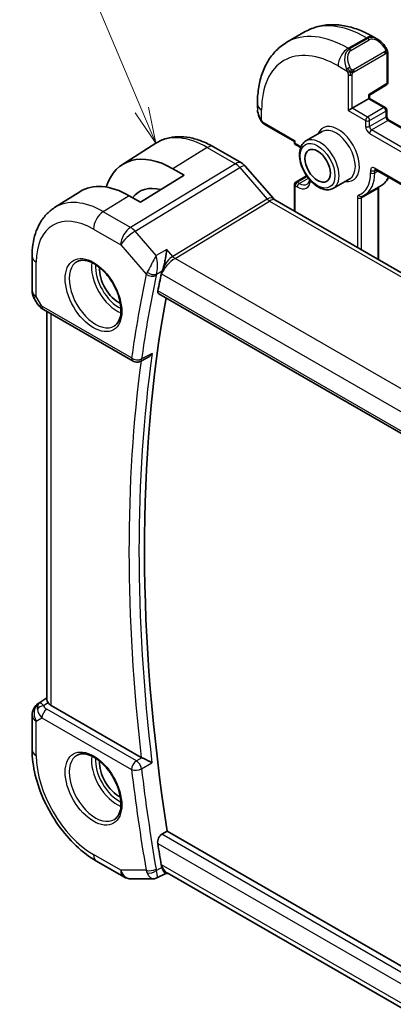
# Model space of a CAD drawing. Units: millimetres. Extents: x 14 to 2205, y 8 to 430.
# Drawn here: x 216 to 242, y 102 to 170 of the extents above; entities that cross this region are included whole.
import ezdxf

# ---------------------------------------------------------------- set-up
doc = ezdxf.new("R2010")
doc.units = ezdxf.units.MM
for name, color, linetype, lineweight in [('Symbol (TK)', 100, 'Continuous', 18), ('Visible (ISO)', 7, 'Continuous', 35), ('Visible Narrow (ISO)', 7, 'Continuous', 25)]:
    doc.layers.add(name, color=color, linetype=linetype, lineweight=lineweight)
doc.styles.add('Note Text (TK2)', font='MS PGothic.ttf')

# ---------------------------------------------------------------- blocks, each defined once
blk = doc.blocks.new('バルーン1')
at = {"layer": 'Symbol (TK)', "color": 100}
for p, q in [((224.745, 164.124), (217.256, 181.895)), ((225.715, 161.82), (225.205, 164.318)), ((224.284, 163.93), (225.715, 161.82)), ((224.745, 164.124), (225.715, 161.82))]:
    blk.add_line(p, q, dxfattribs=at)
at = {"layer": 'Symbol (TK)'}
blk.add_circle((216.095, 184.651), 3, dxfattribs=at)
at = {"layer": 'Symbol (TK)', "color": 7, "insert": (216.095, 184.628), "char_height": 2, "attachment_point": 5, "style": 'Note Text (TK2)'}
blk.add_mtext('1', dxfattribs=at)

msp = doc.modelspace()

# ---------------------------------------------------------------- linework, layer by layer
at = {"layer": 'Visible (ISO)'}
for p, q in [((234.8136, 168.8408), (236.0864, 169.5756)), ((240.8364, 169.2042), (241.085, 169.0607)), ((241.8092, 168.0488), (241.8092, 166.0568)), ((240.5364, 165.1591), (241.7143, 165.8867)), ((239.3465, 164.2557), (240.4779, 164.9089)), ((240.4779, 164.9089), (240.5364, 164.9427)), ((240.5364, 164.9427), (240.5364, 165.1591)), ((240.5364, 164.9427), (241.6385, 164.3064)), ((232.7603, 164.2545), (232.7603, 164.5414)), ((239.3465, 164.2557), (239.0636, 164.0924)), ((241.7385, 164.1332), (241.7385, 163.7249)), ((233.2745, 163.1213), (235.3281, 161.9356)), ((241.9214, 163.4082), (273.8533, 144.9723)), ((237.2651, 162.6351), (236.1337, 161.9819)), ((223.3912, 160.3422), (225.7153, 161.82)), ((231.6552, 160.452), (229.7056, 161.5776)), ((235.3281, 161.9356), (235.3867, 161.9695)), ((235.3281, 161.8878), (235.3281, 161.9356)), ((235.5695, 161.633), (235.4281, 161.7146)), ((231.9232, 160.2292), (233.8923, 157.9555)), ((227.6792, 159.6044), (224.6387, 157.7263)), ((226.9014, 160.0534), (227.6792, 159.6044)), ((235.4281, 159.1216), (236.1796, 159.5555)), ((240.9435, 160), (272.6219, 141.7104)), ((235.3281, 157.1067), (235.3281, 158.9484)), ((239.1651, 159.3442), (238.0337, 158.691)), ((240.198, 158.2085), (241.3293, 158.8617)), ((241.1728, 158.7692), (241.1728, 153.7323)), ((218.6804, 157.3469), (220.4275, 158.4578)), ((224.6387, 157.7263), (223.8609, 158.1754)), ((233.9634, 157.8947), (262.1851, 141.6008)), ((217.1225, 153.974), (217.1225, 151.5846)), ((226.4137, 153.4863), (226.4137, 153.4859)), ((226.4137, 153.2503), (226.4137, 153.2502)), ((225.9131, 151.3628), (254.5196, 134.8468)), ((217.2565, 151.0846), (217.5074, 150.65)), ((217.912, 150.2668), (224.1374, 146.6725)), ((218.1585, 150.1244), (218.1585, 123.1336)), ((225.1205, 146.9154), (224.6163, 146.6611)), ((217.5856, 122.9142), (218.1585, 123.2788)), ((224.7048, 119.1469), (218.4514, 122.7573)), ((217.1225, 122.0706), (217.1225, 119.6812)), ((226.1284, 113.8052), (226.5048, 114.0251)), ((254.9337, 97.6117), (226.5048, 114.0251)), ((221.5931, 111.9379), (223.4833, 110.8466)), ((226.4054, 111.089), (225.7898, 110.7739)), ((226.3962, 111.089), (226.5496, 111.089)), ((254.4365, 94.9885), (226.4946, 111.1207)), ((223.9833, 110.7126), (225.5309, 110.7126))]:
    msp.add_line(p, q, dxfattribs=at)
for centre, radius, start, end in [((241.6092, 166.0568), 0.2, 301.702518, 0), ((241.5385, 164.1332), 0.2, 0, 60), ((235.5281, 161.8878), 0.2, 180, 240), ((235.5281, 158.9484), 0.2, 120, 180), ((218.1225, 151.5846), 1, 180, 210), ((224.3874, 147.1055), 0.5, 240, 296.770291), ((218.1225, 122.0706), 1, 122.474269, 180), ((223.9833, 111.7126), 1, 240, 270)]:
    msp.add_arc(centre, radius, start, end, dxfattribs=at)
for centre, major_axis, ratio, start_param, end_param in [((240.985, 167.9637), (-0.5156, 1.1685), 0.6370667, 5.570715, 5.5707984), ((240.3364, 165.2707), (0.2, -0.1115), 0.0151109, 5.5062144, 6.274758), ((226.9014, 154.4577), (-3.4267, 5.9352), 0.5773503, 5.4977871, 6.7703062), ((231.3185, 159.7055), (0.6047, 0.5237), 0.2581989, 0, 0.0060886), ((223.8609, 152.7022), (-3.3516, 5.8051), 0.5773503, 5.4977871, 6.3078805), ((226.9014, 154.4577), (-2.3163, 4.012), 0.5773503, 5.7593461, 6.5232052), ((233.4099, 157.2904), (-0.436, -0.7028), 0.5195245, 2.9775436, 2.9812587), ((223.1537, 152.294), (-0.9512, 1.6475), 0.5773503, 0.7118773, 2.4297153), ((308.2663, 84.7529), (-59.4511, 102.9724), 0.5773503, 0.5718814, 0.5859782), ((226.8801, 153.1701), (-0.7065, -0.7907), 0.4667134, 5.4286618, 5.6013), ((226.8286, 153.1868), (0.6626, 0.7845), 0.4374701, 2.2381396, 2.2748832), ((308.9734, 85.1612), (-59.4337, 102.9421), 0.5773503, 0.5962687, 0.9798032), ((218.162, 150.6998), (-0.25, -0.433), 0.5773503, 6.2823927, 6.2831853), ((218.1741, 122.1004), (0.512, -0.8591), 0.5320645, 3.1691292, 3.9540228), ((218.1741, 122.1004), (-0.5276, 0.8496), 0.1586628, 5.4754822, 6.2603757), ((219.1585, 123.1941), (-0.9998, -0.0313), 0.5971344, 0.3619372, 0.7666829), ((225.0555, 119.3655), (0.5001, 0.0102), 0.6000754, 3.923043, 4.034077), ((223.1537, 118.0011), (-0.9512, 1.6475), 0.5773503, 0.7118773, 2.4297153), ((308.2663, 84.7529), (-59.4511, 102.9724), 0.5773503, 0.9841854, 0.9983423), ((226.8175, 112.089), (-0.0941, -1.042), 0.714201, 5.9605095, 5.9638865)]:
    msp.add_ellipse(centre, major_axis=major_axis, ratio=ratio, start_param=start_param, end_param=end_param, dxfattribs=at)
msp.add_ellipse((236.9423, 160.2548), major_axis=(-0.625, 1.0825), ratio=0.5773503, dxfattribs=at)
for points, knots in [([(236.0864, 169.5756), (236.3613, 169.7343), (236.6579, 169.8551), (237.2745, 170.0164), (237.5942, 170.0571), (238.2414, 170.0643), (238.5688, 170.0309), (239.2228, 169.8987), (239.5496, 169.7998), (240.1979, 169.5441), (240.5195, 169.3872), (240.8364, 169.2042)], [3.92699082, 3.92699082, 3.92699082, 3.92699082, 4.08407045, 4.08407045, 4.24115008, 4.24115008, 4.39822972, 4.39822972, 4.55530935, 4.55530935, 4.71238898, 4.71238898, 4.71238898, 4.71238898]), ([(241.0811, 169.0622), (241.1965, 168.9954), (241.3045, 168.9091), (241.4874, 168.7269), (241.5661, 168.6318), (241.6355, 168.5307)], [0, 0, 0, 0, 0.041703476, 0.041703476, 0.078523401, 0.078523401, 0.078523401, 0.078523401]), ([(232.7603, 164.5414), (232.7603, 164.9074), (232.7852, 165.2644), (232.8879, 165.9537), (232.9657, 166.2861), (233.1782, 166.9187), (233.313, 167.2189), (233.6428, 167.7757), (233.8379, 168.0323), (234.2859, 168.4857), (234.5388, 168.6821), (234.8136, 168.8408)], [3.14159265, 3.14159265, 3.14159265, 3.14159265, 3.29867229, 3.29867229, 3.45575192, 3.45575192, 3.61283155, 3.61283155, 3.76991118, 3.76991118, 3.92699082, 3.92699082, 3.92699082, 3.92699082]), ([(241.6354, 168.5307), (241.6621, 168.4918), (241.6875, 168.4519), (241.7219, 168.3896), (241.7331, 168.3684), (241.7538, 168.3253), (241.7627, 168.3026), (241.7706, 168.2801)], [0, 0, 0, 0, 0.014157522, 0.014157522, 0.021326162, 0.021326162, 0.028542779, 0.028542779, 0.028542779, 0.028542779]), ([(241.7706, 168.2801), (241.7793, 168.2557), (241.7866, 168.2313), (241.7983, 168.179), (241.8022, 168.1511), (241.8074, 168.0993), (241.8092, 168.075), (241.8092, 168.0488)], [0.00002319, 0.00002319, 0.00002319, 0.00002319, 0.007881119, 0.007881119, 0.017233973, 0.017233973, 0.025863548, 0.025863548, 0.025863548, 0.025863548]), ([(232.9441, 163.5127), (232.8644, 163.6794), (232.8066, 163.8587), (232.7743, 164.0667), (232.7705, 164.0965), (232.7676, 164.1262)], [0, 0, 0, 0, 0.055493254, 0.055493254, 0.064716718, 0.064716718, 0.064716718, 0.064716718]), ([(233.0934, 163.2706), (233.0832, 163.2824), (233.0732, 163.2947), (233.0522, 163.3224), (233.0416, 163.3386), (233.0061, 163.3939), (232.9832, 163.4343), (232.9561, 163.488), (232.95, 163.5003), (232.9441, 163.5127)], [0.000023144, 0.000023144, 0.000023144, 0.000023144, 0.004724132, 0.004724132, 0.010529296, 0.010529296, 0.024434228, 0.024434228, 0.02856097, 0.02856097, 0.02856097, 0.02856097]), ([(241.7385, 163.7249), (241.7385, 163.7144), (241.7395, 163.7014), (241.7445, 163.6712), (241.7487, 163.6536), (241.7609, 163.6158), (241.7692, 163.5954), (241.7893, 163.5543), (241.8013, 163.5337), (241.8275, 163.4954), (241.8417, 163.4777), (241.8698, 163.4476), (241.8836, 163.4351), (241.9054, 163.4182), (241.9139, 163.4125), (241.9214, 163.4082)], [3.1415927, 3.1415927, 3.1415927, 3.1415927, 3.3483163, 3.3483163, 3.5717778, 3.5717778, 3.8108324, 3.8108324, 4.0588067, 4.0588067, 4.3064712, 4.3064712, 4.5441351, 4.5441351, 4.712389, 4.712389, 4.712389, 4.712389]), ([(233.2745, 163.1213), (233.2388, 163.1419), (233.2082, 163.1637), (233.1478, 163.2123), (233.1195, 163.2397), (233.0934, 163.2706)], [0, 0, 0, 0, 0.013583743, 0.013583743, 0.025826831, 0.025826831, 0.025826831, 0.025826831]), ([(229.7056, 161.5776), (229.4375, 161.7324), (229.1655, 161.8644), (228.6173, 162.0774), (228.3411, 162.1585), (227.789, 162.2631), (227.5129, 162.2867), (226.9687, 162.2689), (226.7006, 162.2273), (226.1865, 162.0746), (225.9408, 161.9634), (225.7153, 161.82)], [1.57079633, 1.57079633, 1.57079633, 1.57079633, 1.732815, 1.732815, 1.89483368, 1.89483368, 2.05685236, 2.05685236, 2.21887104, 2.21887104, 2.38088971, 2.38088971, 2.38088971, 2.38088971]), ([(235.7548, 161.5004), (235.7163, 161.5333), (235.6775, 161.563), (235.6157, 161.6051), (235.5925, 161.6197), (235.5695, 161.633)], [1.33445327, 1.33445327, 1.33445327, 1.33445327, 1.48130055, 1.48130055, 1.57079633, 1.57079633, 1.57079633, 1.57079633]), ([(236.1337, 161.9819), (236.0313, 161.9228), (235.9433, 161.8396), (235.8004, 161.6327), (235.7485, 161.5065), (235.6825, 161.2151), (235.6738, 161.0464), (235.7036, 160.6894), (235.7437, 160.5005), (235.8672, 160.1255), (235.9503, 159.9394), (236.1506, 159.5873), (236.2677, 159.4212), (236.5258, 159.1236), (236.6669, 158.9923), (236.9625, 158.778), (237.1171, 158.6953), (237.4246, 158.5939), (237.5781, 158.5735), (237.8344, 158.6031), (237.9398, 158.6368), (238.0337, 158.691)], [2.3561945, 2.3561945, 2.3561945, 2.3561945, 2.6234553, 2.6234553, 2.9143283, 2.9143283, 3.2424937, 3.2424937, 3.5805363, 3.5805363, 3.9160468, 3.9160468, 4.2500542, 4.2500542, 4.5853787, 4.5853787, 4.9233627, 4.9233627, 5.2527758, 5.2527758, 5.4977871, 5.4977871, 5.4977871, 5.4977871]), ([(231.6522, 160.4532), (231.7446, 160.3998), (231.8292, 160.3307), (231.9059, 160.2468), (231.9101, 160.2421), (231.9143, 160.2374)], [0, 0, 0, 0, 0.032292302, 0.032292302, 0.03419429, 0.03419429, 0.03419429, 0.03419429]), ([(240.9156, 160.0118), (240.9157, 160.0118), (240.9159, 160.0117), (240.918, 160.0113), (240.9213, 160.0105), (240.9306, 160.0068), (240.9366, 160.004), (240.9435, 160)], [4.33190047, 4.33190047, 4.33190047, 4.33190047, 4.39822972, 4.39822972, 4.55530935, 4.55530935, 4.71238898, 4.71238898, 4.71238898, 4.71238898]), ([(241.8759, 159.4617), (241.8576, 159.4248), (241.8382, 159.3889), (241.756, 159.2501), (241.684, 159.1557), (241.5204, 158.9902), (241.4288, 158.9191), (241.3293, 158.8617)], [0.4186188, 0.4186188, 0.4186188, 0.4186188, 0.4712389, 0.4712389, 0.62831853, 0.62831853, 0.78539816, 0.78539816, 0.78539816, 0.78539816]), ([(236.2195, 158.9756), (236.2379, 158.9862), (236.2548, 158.9992), (236.2871, 159.0319), (236.3024, 159.0516), (236.3306, 159.0992), (236.3434, 159.1271), (236.365, 159.1913), (236.3737, 159.2275), (236.3807, 159.2745), (236.3816, 159.2816), (236.3825, 159.2889)], [5.49778714, 5.49778714, 5.49778714, 5.49778714, 5.65486678, 5.65486678, 5.81194641, 5.81194641, 5.96902604, 5.96902604, 6.12610567, 6.12610567, 6.15376537, 6.15376537, 6.15376537, 6.15376537]), ([(240.0149, 158.1215), (240.0276, 158.1263), (240.0402, 158.1313), (240.0652, 158.1418), (240.0776, 158.1472), (240.1022, 158.1584), (240.1144, 158.1642), (240.1386, 158.1762), (240.1506, 158.1824), (240.1745, 158.1952), (240.1863, 158.2017), (240.198, 158.2085)], [5.405442062, 5.405442062, 5.405442062, 5.405442062, 5.423911078, 5.423911078, 5.442380095, 5.442380095, 5.460849111, 5.460849111, 5.479318127, 5.479318127, 5.497787144, 5.497787144, 5.497787144, 5.497787144]), ([(218.6804, 157.3469), (218.4676, 157.2116), (218.2729, 157.048), (217.9303, 156.678), (217.7822, 156.4718), (217.5333, 156.0303), (217.4324, 155.7949), (217.274, 155.3039), (217.2164, 155.0481), (217.1407, 154.5214), (217.1225, 154.2505), (217.1225, 153.974)], [2.38088971, 2.38088971, 2.38088971, 2.38088971, 2.5330303, 2.5330303, 2.68517089, 2.68517089, 2.83731148, 2.83731148, 2.98945207, 2.98945207, 3.14159265, 3.14159265, 3.14159265, 3.14159265]), ([(226.4672, 154.4332), (226.4671, 154.4319), (226.4669, 154.4306), (226.4472, 154.2367), (226.4182, 154.0225), (226.3599, 153.7002), (226.3365, 153.587), (226.2831, 153.3622), (226.2535, 153.2503), (226.2218, 153.1453)], [-0.13585783, -0.13585783, -0.13585783, -0.13585783, -0.13542654, -0.13542654, -0.06914511, -0.06914511, -0.03446614, -0.03446614, -0.0000147, -0.0000147, -0.0000147, -0.0000147]), ([(220.2644, 153.6047), (220.4061, 153.6786), (220.5764, 153.7087), (220.9413, 153.6664), (221.1265, 153.6086), (221.5023, 153.4178), (221.692, 153.2883), (222.0614, 152.9677), (222.241, 152.7763), (222.5706, 152.35), (222.7204, 152.1148), (222.9734, 151.6257), (223.0764, 151.3718), (223.2251, 150.8735), (223.2709, 150.6291), (223.3028, 150.177), (223.2893, 149.9692), (223.2099, 149.6097), (223.1439, 149.4589), (222.9972, 149.256), (222.9252, 149.1879), (222.8442, 149.1364)], [3.951686, 3.951686, 3.951686, 3.951686, 4.3320719, 4.3320719, 4.6520599, 4.6520599, 4.9590237, 4.9590237, 5.2674622, 5.2674622, 5.5779245, 5.5779245, 5.8888193, 5.8888193, 6.1983829, 6.1983829, 6.5056111, 6.5056111, 6.8153699, 6.8153699, 7.0438882, 7.0438882, 7.0438882, 7.0438882]), ([(226.149, 152.9291), (226.153, 152.9394), (226.157, 152.9499), (226.1609, 152.9607), (226.1628, 152.9658), (226.1647, 152.971), (226.1666, 152.9763), (226.168, 152.9802), (226.1694, 152.9842), (226.1709, 152.9882), (226.1724, 152.9925), (226.1739, 152.9968), (226.1754, 153.0011), (226.1778, 153.008), (226.1802, 153.0149), (226.1826, 153.0219), (226.188, 153.0376), (226.1933, 153.0536), (226.1985, 153.0699), (226.2065, 153.0945), (226.2143, 153.1197), (226.222, 153.1453)], [0, 0, 0, 0, 0.003997145, 0.003997145, 0.003997145, 0.005915586, 0.005915586, 0.005915586, 0.007360394, 0.007360394, 0.007360394, 0.00891322, 0.00891322, 0.00891322, 0.011374113, 0.011374113, 0.011374113, 0.016902763, 0.016902763, 0.016902763, 0.025299587, 0.025299587, 0.025299587, 0.025299587]), ([(225.9131, 151.3628), (225.9126, 151.3631), (225.9121, 151.3633), (225.8855, 151.3792), (225.8656, 151.4059), (225.8466, 151.4764), (225.8472, 151.5198), (225.856, 151.5649)], [0.037426673, 0.037426673, 0.037426673, 0.037426673, 0.037770823, 0.037770823, 0.056870562, 0.056870562, 0.075617804, 0.075617804, 0.075617804, 0.075617804]), ([(217.9118, 150.2669), (217.7886, 150.338), (217.6773, 150.4264), (217.561, 150.5677), (217.5357, 150.6032), (217.5132, 150.6407)], [0, 0, 0, 0, 0.047313765, 0.047313765, 0.061975241, 0.061975241, 0.061975241, 0.061975241]), ([(225.1205, 146.9154), (225.1244, 146.9174), (225.1283, 146.9194), (225.1926, 146.9533), (225.2502, 146.9947), (225.3568, 147.0891), (225.4067, 147.1433), (225.4515, 147.2023), (225.4522, 147.2032), (225.453, 147.2042)], [0.037762664, 0.037762664, 0.037762664, 0.037762664, 0.038659098, 0.038659098, 0.05241365, 0.05241365, 0.066433923, 0.066433923, 0.066661564, 0.066661564, 0.066661564, 0.066661564]), ([(218.23, 122.9533), (218.224, 122.9623), (218.2183, 122.971), (218.184, 123.0264), (218.1648, 123.0713), (218.1589, 123.119), (218.1585, 123.1264), (218.1585, 123.1336)], [0.152481687, 0.152481687, 0.152481687, 0.152481687, 0.157273225, 0.157273225, 0.184075878, 0.184075878, 0.189049753, 0.189049753, 0.189049753, 0.189049753]), ([(217.1225, 119.6812), (217.1225, 119.1104), (217.1999, 118.5158), (217.4899, 117.318), (217.7027, 116.7147), (218.243, 115.5441), (218.5705, 114.9768), (219.3142, 113.9236), (219.7302, 113.4376), (220.6226, 112.5876), (221.0987, 112.2233), (221.5931, 111.9379)], [3.1415927, 3.1415927, 3.1415927, 3.1415927, 3.4557519, 3.4557519, 3.7699112, 3.7699112, 4.0840704, 4.0840704, 4.3982297, 4.3982297, 4.712389, 4.712389, 4.712389, 4.712389]), ([(220.2644, 119.3119), (220.4061, 119.3858), (220.5764, 119.4158), (220.9413, 119.3736), (221.1265, 119.3157), (221.5023, 119.125), (221.692, 118.9955), (222.0614, 118.6748), (222.241, 118.4834), (222.5706, 118.0571), (222.7204, 117.822), (222.9734, 117.3329), (223.0764, 117.079), (223.2251, 116.5806), (223.2709, 116.3362), (223.3028, 115.8841), (223.2893, 115.6764), (223.2099, 115.3168), (223.1439, 115.166), (222.9972, 114.9631), (222.9252, 114.8951), (222.8442, 114.8436)], [3.951686, 3.951686, 3.951686, 3.951686, 4.3320719, 4.3320719, 4.6520599, 4.6520599, 4.9590237, 4.9590237, 5.2674622, 5.2674622, 5.5779245, 5.5779245, 5.8888193, 5.8888193, 6.1983829, 6.1983829, 6.5056111, 6.5056111, 6.8153699, 6.8153699, 7.0438882, 7.0438882, 7.0438882, 7.0438882]), ([(225.4453, 118.7787), (225.4446, 118.7791), (225.4438, 118.7795), (225.399, 118.8024), (225.3491, 118.8282), (225.2425, 118.8832), (225.1849, 118.9129), (225.0455, 118.9828), (224.9756, 119.0164), (224.8887, 119.0583), (224.8584, 119.0728), (224.8001, 119.1005), (224.7724, 119.1135), (224.7465, 119.1254)], [-0.00035567, -0.00035567, -0.00035567, -0.00035567, 0, 0, 0.0219168, 0.0219168, 0.04341839, 0.04341839, 0.071533, 0.071533, 0.08668149, 0.08668149, 0.10156695, 0.10156695, 0.10156695, 0.10156695]), ([(225.8454, 113.1666), (225.8367, 113.2218), (225.8362, 113.2854), (225.8552, 113.4148), (225.8751, 113.4808), (225.9272, 113.5959), (225.9627, 113.6528), (226.0423, 113.7442), (226.0857, 113.7802), (226.1284, 113.8052)], [0.228865625, 0.228865625, 0.228865625, 0.228865625, 0.247612191, 0.247612191, 0.266710109, 0.266710109, 0.285595128, 0.285595128, 0.303078237, 0.303078237, 0.303078237, 0.303078237]), ([(226.1386, 111.4955), (226.1712, 111.4102), (226.2024, 111.3389), (226.2688, 111.2085), (226.3093, 111.1464), (226.3651, 111.0969), (226.3816, 111.089), (226.3962, 111.089)], [-0.18401929, -0.18401929, -0.18401929, -0.18401929, -0.13906546, -0.13906546, -0.08181339, -0.08181339, -0.05251358, -0.05251358, -0.05251358, -0.05251358]), ([(225.7833, 110.7695), (225.7497, 110.7522), (225.7126, 110.738), (225.6323, 110.7174), (225.588, 110.7119), (225.5446, 110.7121)], [0, 0, 0, 0, 0.012012186, 0.012012186, 0.025518208, 0.025518208, 0.025518208, 0.025518208])]:
    msp.add_open_spline(points, degree=3, knots=knots, dxfattribs=at)
for points in [[(241.1728, 158.7713), (241.1728, 158.7706), (241.1728, 158.7699), (241.1728, 158.7692)], [(233.8999, 157.947), (233.9145, 157.9299), (233.9392, 157.9085), (233.965, 157.8935)], [(226.0888, 111.6807), (226.0995, 111.6173), (226.116, 111.5544), (226.1386, 111.4955)]]:
    msp.add_open_spline(points, degree=3, dxfattribs=at)
at = {"layer": 'Visible Narrow (ISO)'}
for p, q in [((239.0636, 168.4198), (240.3364, 169.1546)), ((240.4193, 169.1068), (239.1465, 168.372)), ((239.2465, 168.2664), (240.5193, 169.0012)), ((240.3364, 169.1546), (240.4193, 169.1068)), ((239.1465, 168.372), (239.0636, 168.4198)), ((241.586, 168.1755), (239.4283, 166.9297)), ((239.4697, 166.7903), (241.6275, 168.0361)), ((241.7507, 167.9671), (241.7507, 165.9752)), ((238.3565, 167.195), (238.9971, 166.8252)), ((239.0636, 166.5791), (239.0636, 164.0924)), ((239.3465, 164.2557), (239.3465, 166.5791)), ((241.7507, 165.9752), (240.4779, 165.189)), ((240.4779, 165.189), (240.4779, 164.9089)), ((240.4779, 164.9089), (241.5385, 164.2965)), ((240.4072, 163.6433), (239.3465, 164.2557)), ((241.5385, 164.2965), (240.4072, 163.6433)), ((233.0532, 163.3935), (233.0532, 164.1332)), ((239.0636, 164.0924), (240.2657, 163.3983)), ((240.5486, 163.3983), (241.6799, 164.0515)), ((241.6799, 163.6433), (240.5486, 162.9901)), ((241.6799, 164.0515), (241.6799, 163.6433)), ((235.3867, 161.9695), (233.2331, 163.2128)), ((240.2657, 163.3983), (240.2657, 162.9901)), ((240.5486, 162.9901), (240.5486, 163.3983)), ((240.69, 162.7451), (241.8214, 163.3983)), ((241.8214, 163.3983), (273.7947, 144.9385)), ((240.5486, 162.5002), (272.9341, 143.8024)), ((273.0755, 144.0474), (240.69, 162.7451)), ((229.2858, 161.5262), (226.9014, 160.0534)), ((229.2858, 161.5262), (231.2355, 160.4006)), ((235.3867, 161.8062), (235.3867, 161.9695)), ((235.5281, 161.7245), (235.3867, 161.8062)), ((231.2355, 160.4006), (223.9586, 155.9769)), ((224.2746, 155.7083), (231.5515, 160.132)), ((231.5515, 160.132), (233.449, 157.9409)), ((272.5805, 141.802), (240.9021, 160.0915)), ((235.5281, 159.1117), (236.213, 159.5072)), ((240.6193, 159.9282), (240.6193, 159.7649)), ((240.9021, 159.9282), (240.985, 159.9761)), ((240.9021, 159.7649), (240.9021, 159.9282)), ((240.9021, 159.7649), (241.1264, 159.8944)), ((235.3867, 158.8668), (235.5281, 158.7851)), ((235.3867, 157.0729), (235.3867, 158.8668)), ((235.6695, 159.0301), (235.5281, 159.1117)), ((235.6695, 159.0301), (236.2978, 159.3928)), ((223.8609, 158.1754), (222.0684, 157.0682)), ((239.9829, 158.0344), (241.1143, 158.6876)), ((241.1143, 158.6876), (241.1143, 153.7661)), ((233.449, 157.9409), (226.8851, 153.9507)), ((227.0431, 153.8163), (233.6071, 157.8066)), ((233.6071, 157.8066), (261.7342, 141.5674)), ((239.7, 158.0344), (239.7, 154.5826)), ((239.9829, 154.4193), (239.9829, 158.0344)), ((223.9586, 155.9769), (222.0684, 157.0682)), ((221.386, 155.8582), (223.2762, 154.7669)), ((225.7319, 154.0256), (224.2746, 155.7083)), ((223.2762, 154.7669), (225.0485, 152.7204)), ((226.4672, 154.4332), (225.7319, 154.0256)), ((226.8851, 153.9507), (226.4672, 154.4332)), ((217.4154, 151.1764), (217.4154, 153.5658)), ((226.36, 153.4052), (226.36, 153.4051)), ((255.2775, 137.5152), (227.0431, 153.8163)), ((226.1489, 152.929), (225.7598, 152.7134)), ((226.0989, 152.7641), (226.1104, 152.7508)), ((226.1104, 152.7508), (254.4248, 136.4035)), ((226.36, 153.1817), (226.36, 153.1815)), ((254.489, 135.0336), (225.856, 151.5649)), ((217.4154, 151.1764), (217.2565, 151.0846)), ((217.8084, 150.4956), (217.4154, 151.1764)), ((224.0338, 146.9014), (217.8084, 150.4956)), ((218.4514, 122.7573), (218.4514, 149.9553)), ((225.453, 147.2042), (224.7245, 146.8366)), ((217.5981, 122.9218), (218.1585, 123.2785)), ((218.1585, 123.2748), (217.6497, 122.9516)), ((217.6497, 122.9516), (217.5981, 122.9218)), ((217.9069, 122.7481), (218.23, 122.9533)), ((224.3673, 118.9045), (218.1496, 122.4943)), ((217.4154, 121.6623), (217.8084, 121.8893)), ((217.8084, 121.8893), (224.0261, 118.2995)), ((217.4154, 119.2729), (217.4154, 121.6623)), ((224.7465, 119.1254), (224.3673, 118.9045)), ((224.7168, 118.3544), (225.4453, 118.7787)), ((254.8641, 97.2146), (226.1284, 113.8052)), ((225.8454, 113.1666), (254.7318, 96.489)), ((223.2762, 111.3044), (221.386, 112.3957)), ((226.1104, 111.6807), (226.0888, 111.6807)), ((254.4984, 95.2909), (226.1104, 111.6807)), ((225.0383, 111.3044), (223.2762, 111.3044)), ((226.1386, 111.4955), (225.7496, 111.2963))]:
    msp.add_line(p, q, dxfattribs=at)
for centre, major_axis, ratio, start_param, end_param in [((240.3364, 162.2144), (-4.25, 7.3612), 0.5773503, 5.4977871, 6.2831853), ((239.0636, 161.4796), (-4.25, 7.3612), 0.5773503, 5.4977871, 6.2831853), ((240.3364, 168.3381), (0.5, 0.866), 0.5773503, 0, 0.7853982), ((240.985, 167.9637), (-0.5156, 1.1685), 0.6370667, 5.5707984, 6.3521883), ((240.4193, 168.9435), (-0.1, 0.1732), 0.5773503, 4.712389, 5.4977871), ((241.085, 168.0215), (-0.5657, 0.9798), 0.5773503, 4.8456515, 6.2831853), ((239.0636, 167.6033), (0.5, 0.866), 0.5773503, 0.7853982, 2.3561945), ((239.7122, 167.2289), (-0.5156, 1.1685), 0.6370667, 0.069003, 1.5065368), ((239.1465, 168.2087), (-0.1, 0.1732), 0.5773503, 4.712389, 5.4977871), ((241.4705, 168.4176), (0.165, 0.1131), 0.0544843, 5.3257618, 6.0641145), ((241.4705, 168.4176), (0.165, 0.1131), 0.0544843, 6.0641145, 6.281538), ((238.3565, 161.0713), (-3.75, 6.4952), 0.5773503, 5.4977871, 7.0685835), ((239.8122, 167.2866), (-0.5657, 0.9798), 0.5773503, 0, 1.4375338), ((241.486, 168.1177), (-0.1, 0.1732), 0.5773503, 4.3196899, 4.712389), ((241.486, 168.1177), (-0.1, 0.1732), 0.5773503, 3.9269908, 4.3196899), ((241.6092, 168.0488), (0.2, 0), 0.5773503, 5.4977871, 6.2831853), ((239.0763, 167.0353), (0.1804, 0.0863), 0.0544843, 1.6957762, 2.4341289), ((239.0763, 167.0353), (0.1804, 0.0863), 0.0544843, 0.9574235, 1.6957762), ((239.2051, 166.6607), (-0.2, 0), 0.5773503, 0.7853982, 1.5707963), ((239.2051, 166.6607), (-0.2, 0), 0.5773503, 1.5707963, 2.3561945), ((239.3283, 166.8719), (0.1, -0.1732), 0.5773503, 1.1780972, 1.5707963), ((239.3283, 166.8719), (0.1, -0.1732), 0.5773503, 0.7853982, 1.1780972), ((241.6092, 166.0568), (0.1051, -0.1702), 0.5568493, 0, 0.7685436), ((241.6092, 166.0568), (0.2, 0), 0.5773503, 5.4977871, 6.2831853), ((233.7603, 164.5414), (-1, 0), 0.5773503, 0, 0.7853982), ((233.7603, 163.7926), (-0.7542, 1.0308), 0.6370667, 0.7163979, 1.3685308), ((241.5385, 164.1332), (0.1, 0.1732), 0.5773503, 0, 0.7853982), ((241.5385, 164.1332), (0.1, -0.1732), 0.5773503, 0.7853982, 2.3561945), ((233.1245, 163.5991), (-0.1804, -0.0863), 0.0544843, 5.7639035, 6.2830918), ((240.4072, 163.48), (-0.1, -0.1732), 0.5773503, 3.9269908, 5.4977871), ((240.4072, 163.48), (-0.1, 0.1732), 0.5773503, 3.9269908, 5.4977871), ((241.5385, 164.1332), (0.2, 0), 0.5773503, 5.4977871, 6.2831853), ((241.5385, 163.7249), (0.2, 0), 0.5773503, 5.4977871, 6.2831853), ((241.8214, 163.5616), (0.1, -0.1732), 0.5773503, 3.9269908, 5.4977871), ((233.3745, 163.2945), (-0.1, -0.1732), 0.5773503, 5.4977871, 6.2831853), ((238.3565, 161.0713), (1.05, -1.8187), 0.5773503, 5.8432094, 9.8647539), ((238.2151, 160.9897), (-0.95, 1.6454), 0.5773503, 3.1415927, 6.2831853), ((240.4072, 163.48), (0.2, 0), 0.5773503, 3.9269908, 5.4977871), ((240.5486, 162.8268), (0.2, -0.3464), 0.5773503, 3.9269908, 5.4977871), ((240.4072, 163.0717), (0.2, 0), 0.5773503, 3.9269908, 5.4977871), ((240.69, 162.9084), (-0.1, 0.1732), 0.5773503, 0.7853982, 2.3561945), ((241.8214, 163.235), (0.1, 0.1732), 0.5773503, 0, 0.7853982), ((229.2858, 155.8343), (-3.4855, 6.0371), 0.5773503, 5.4977871, 6.3078805), ((237.0837, 160.3365), (0.95, -1.6454), 0.5773503, 0, 3.1415927), ((240.69, 162.5818), (-0.1, -0.1732), 0.5773503, 3.9269908, 5.4977871), ((229.3056, 160.8848), (0.4, 0.6928), 0.5773503, 0, 0.8203047), ((235.5281, 161.8878), (-0.2, 0), 0.5773503, 0, 0.7853982), ((235.5281, 161.8878), (-0.1, -0.1732), 0.5773503, 5.4977871, 6.2831853), ((235.5281, 160.6631), (-0.65, 1.1258), 0.5773503, 5.2295937, 5.4977871), ((235.6695, 161.8062), (-0.1, -0.1732), 0.5773503, 5.4977871, 6.2831853), ((231.2552, 159.7592), (0.4, 0.6928), 0.5773503, 0.0069476, 0.8203047), ((231.2552, 159.5958), (0.5156, -0.8568), 0.5571959, 1.8824078, 2.3457678), ((231.3185, 159.7055), (0.6047, 0.5237), 0.2581989, 0.0060886, 0.9651806), ((240.9021, 159.7649), (-0.2, 0.3464), 0.5773503, 5.4977871, 7.0685835), ((241.0435, 160.1732), (-0.1, -0.1732), 0.5773503, 5.4977871, 6.2831853), ((238.3565, 161.0713), (1.6, -2.7713), 0.5773503, 6.1908402, 7.0685835), ((238.498, 161.153), (1.7, -2.9445), 0.5773503, 0, 0.7853982), ((240.7607, 160.0099), (-0.2, 0), 0.5773503, 0.7853982, 2.3561945), ((240.7607, 159.8466), (-0.2, 0), 0.5773503, 0.7853982, 2.3561945), ((241.0435, 159.8466), (-0.1, 0.1732), 0.5773503, 0.1679057, 0.7853982), ((239.6293, 161.8062), (1.7, -2.9445), 0.5773503, 0, 0.3985119), ((235.5281, 158.9484), (-0.2, 0), 0.5773503, 0, 0.7853982), ((235.5281, 158.9484), (0.1, 0.1732), 0.5773503, 0.7853982, 2.3561945), ((235.5281, 158.9484), (-0.1, 0.1732), 0.5773503, 5.4977871, 6.2831853), ((235.5281, 159.8466), (0.65, -1.1258), 0.5773503, 5.4977871, 6.9759286), ((235.6695, 158.8668), (0.1, 0.1732), 0.5773503, 0.7853982, 2.3561945), ((235.6695, 159.9282), (0.55, -0.9526), 0.5773503, 5.4977871, 6.2831853), ((240.9728, 158.7692), (0.2, 0), 0.5773503, 5.4977871, 6.2831853), ((241.2557, 158.6059), (0.1, -0.1732), 0.5773503, 3.5357878, 3.9269908), ((233.4099, 157.2904), (-0.436, -0.7028), 0.5195245, 2.9812587, 3.9464393), ((239.9829, 157.8711), (-0.2, 0.3464), 0.5773503, 6.1908402, 7.0685835), ((239.9436, 158.3083), (0.0713, -0.1869), 0.8130177, 4.8420673, 6.2831853), ((240.1243, 157.9527), (-0.1, 0.1732), 0.5773503, 0.0373134, 0.7853982), ((222.0684, 151.6674), (-3.3073, 5.7285), 0.5773503, 5.4977871, 6.3078805), ((233.5947, 158.2075), (-0.2597, 0.4272), 0.552074, 1.8799186, 2.3432786), ((233.4099, 157.2904), (0.5723, 0.59), 0.337084, 0.0846292, 0.9049352), ((239.8415, 158.116), (-0.2, 0), 0.5773503, 0.7853982, 2.3561945), ((221.386, 151.2734), (-2.8076, 4.863), 0.5773503, 5.4977871, 7.0685835), ((222.0931, 156.2665), (-0.5, -0.866), 0.5773503, 3.9618974, 5.4977871), ((223.9833, 155.1752), (-0.5, -0.866), 0.5773503, 3.9618974, 5.4977871), ((223.9833, 155.1752), (0.7559, 0.6547), 0.2581989, 0.9651806, 2.5010703), ((223.9833, 155.1752), (-0.5195, 0.8545), 0.552074, 5.0215112, 5.4848712), ((218.1225, 153.974), (-1, 0), 0.5773503, 0, 0.7853982), ((226.8175, 153.1591), (-0.5674, -0.8574), 0.5037151, 3.9669659, 5.049472), ((227.0307, 154.2172), (-0.2597, 0.4272), 0.552074, 1.8799186, 2.3432786), ((221.5225, 151.3522), (1.2903, -2.2348), 0.5773503, 3.1168974, 6.3078805), ((223.0173, 152.2152), (1.2534, -2.1709), 0.5773503, 3.7746845, 5.6500935), ((223.1537, 152.294), (-1.1534, 1.9978), 0.5773503, 0.7013592, 2.4402335), ((226.8175, 153.1591), (0.7017, 0.7456), 0.3557653, 0.9039673, 2.4398571), ((307.5592, 84.3447), (59.71, -103.4208), 0.5773503, 3.7126683, 3.7794571), ((307.9004, 84.5417), (-59.4602, 102.988), 0.5773503, 0.5710757, 0.6378645), ((225.7801, 153.1216), (-0.7238, -0.7125), 0.3654835, 5.4111644, 5.6239339), ((225.402, 152.9245), (-0.4892, 0.1035), 0.6869349, 0.9181205, 2.4540102), ((225.4269, 153.0069), (-0.4665, 0.1799), 0.5561627, 1.0698691, 2.5541685), ((226.1207, 152.834), (0.349, 0.3932), 0.4636445, 2.2488122, 2.4580701), ((226.8175, 153.1591), (-0.5674, -0.8574), 0.5037151, 5.3252712, 5.5028556), ((218.1225, 151.5846), (-1, 0), 0.5773503, 0, 0.7853982), ((218.5279, 150.8825), (1.0372, 0.1876), 0.3546687, 3.2682381, 3.8837178), ((218.162, 150.6998), (-0.25, -0.433), 0.5773503, 5.4977871, 6.2823927), ((308.6075, 84.9499), (-59.4427, 102.9578), 0.5773503, 0.6381167, 0.9320552), ((308.2663, 84.7529), (59.6926, -103.3905), 0.5773503, 3.7861178, 4.0695608), ((224.3874, 147.1055), (-0.4952, 0.0689), 0.6559483, 0.8708846, 2.4067743), ((224.3874, 147.1055), (-0.25, -0.433), 0.5773503, 5.4977871, 6.2831853), ((224.3874, 147.1055), (0.2252, -0.4464), 0.5795093, 0.0000168, 0.6699674), ((218.1225, 122.0706), (-0.5, 0.866), 0.8164966, 0.0349066, 1.5707963), ((217.9192, 122.3472), (-0.4754, -0.155), 0.7901768, 4.4853287, 5.5235835), ((218.5279, 122.3046), (-0.9857, 0.4746), 0.6941221, 0.3777371, 1.1287333), ((218.1225, 122.0706), (-0.5369, 0.8436), 0.5887402, 6.2582555, 6.2831853), ((218.162, 122.0934), (-0.25, -0.433), 0.5773503, 3.9618974, 5.4977871), ((218.5155, 122.7055), (0.6144, -0.1512), 0.5276286, 3.4587649, 4.2097611), ((218.1225, 122.0706), (-1, 0), 0.5773503, 0, 0.7853982), ((218.1225, 119.6812), (-1, 0), 0.5773503, 0, 0.7853982), ((221.386, 116.9805), (-2.8076, 4.863), 0.5773503, 0.7853982, 2.3561945), ((221.5225, 117.0593), (1.2903, -2.2348), 0.5773503, 3.1168974, 6.3078805), ((223.0173, 117.9223), (1.2534, -2.1709), 0.5773503, 3.7746845, 5.6500935), ((223.1537, 118.0011), (-1.1534, 1.9978), 0.5773503, 0.7013592, 2.4402335), ((224.3796, 118.5036), (-0.25, -0.433), 0.5773503, 3.9618974, 5.4977871), ((224.3796, 118.5036), (-0.2517, 0.432), 0.5392178, 4.072183, 5.4950188), ((224.3796, 118.5036), (0.4965, 0.0592), 0.4866177, 3.8635766, 5.3994664), ((307.5592, 84.3447), (59.71, -103.4208), 0.5773503, 4.0739003, 4.1407434), ((307.9004, 84.5417), (-59.4602, 102.988), 0.5773503, 0.9323076, 0.9991507), ((222.0931, 112.8039), (-0.5, -0.866), 0.5773503, 5.4977871, 6.2831853), ((226.8175, 112.089), (-0.0941, -1.042), 0.714201, 5.1784897, 5.9605095), ((226.8175, 112.089), (0.3524, 0.9746), 0.636143, 2.2174157, 3.2572157), ((223.9833, 111.7126), (-0.5, -0.866), 0.5773503, 5.4977871, 6.2831853), ((223.9833, 111.7126), (0, -1), 0.7745967, 5.1329233, 6.2831853), ((225.3918, 111.5085), (-0.493, -0.0836), 0.4417383, 0.6991176, 2.2350073), ((225.7699, 111.7166), (-0.1891, -0.9979), 0.7471344, 5.2743977, 5.4877218), ((225.4168, 111.4158), (-0.467, -0.1785), 0.5462857, 0.6530969, 2.1371462), ((226.1106, 111.5984), (0.1801, 0.4941), 0.7087991, 2.2474021, 2.4571856)]:
    msp.add_ellipse(centre, major_axis=major_axis, ratio=ratio, start_param=start_param, end_param=end_param, dxfattribs=at)
for centre, major_axis in [((236.9423, 160.2548), (-0.85, 1.4722)), ((221.386, 151.2734), (-1.3902, 2.4079)), ((221.386, 116.9805), (-1.3902, 2.4079))]:
    msp.add_ellipse(centre, major_axis=major_axis, ratio=0.5773503, dxfattribs=at)
for points, knots in [([(241.5705, 168.4753), (241.575, 168.4687), (241.5795, 168.4621), (241.5841, 168.455), (241.5887, 168.4479), (241.5933, 168.4404), (241.5979, 168.4323), (241.6025, 168.4243), (241.6071, 168.4157), (241.6114, 168.4069), (241.6158, 168.398), (241.62, 168.3887), (241.6238, 168.3795), (241.6276, 168.3701), (241.6311, 168.3607), (241.6341, 168.3515), (241.6371, 168.3422), (241.6396, 168.3331), (241.6416, 168.3241), (241.6436, 168.3151), (241.645, 168.3062), (241.646, 168.2975)], [0, 0, 0, 0, 0.071275, 0.071275, 0.071275, 0.14246065, 0.14246065, 0.14246065, 0.21364074, 0.21364074, 0.21364074, 0.28489899, 0.28489899, 0.28489899, 0.35632005, 0.35632005, 0.35632005, 0.42799051, 0.42799051, 0.42799051, 0.5, 0.5, 0.5, 0.5]), ([(241.646, 168.2975), (241.6469, 168.2889), (241.6473, 168.2803), (241.6471, 168.272), (241.6469, 168.2638), (241.6461, 168.2558), (241.6447, 168.2483), (241.6434, 168.2409), (241.6414, 168.2339), (241.6389, 168.2276), (241.6363, 168.2212), (241.6332, 168.2155), (241.6296, 168.2105), (241.6264, 168.2058), (241.6228, 168.2018), (241.6188, 168.198), (241.614, 168.1935), (241.6083, 168.1892), (241.6025, 168.1853), (241.5971, 168.1818), (241.5917, 168.1787), (241.586, 168.1755)], [0.5, 0.5, 0.5, 0.5, 0.57172447, 0.57172447, 0.57172447, 0.6426242, 0.6426242, 0.6426242, 0.71336021, 0.71336021, 0.71336021, 0.78457822, 0.78457822, 0.78457822, 0.85049403, 0.85049403, 0.85049403, 0.92879556, 0.92879556, 0.92879556, 1, 1, 1, 1]), ([(241.6275, 168.0361), (241.6315, 168.0384), (241.6357, 168.0408), (241.64, 168.0431), (241.6442, 168.0453), (241.6486, 168.0475), (241.6531, 168.0495), (241.6575, 168.0514), (241.6621, 168.0531), (241.6668, 168.0545), (241.6714, 168.0559), (241.6761, 168.057), (241.6806, 168.0576), (241.6852, 168.0583), (241.6898, 168.0585), (241.6941, 168.0583), (241.6984, 168.0581), (241.7026, 168.0575), (241.7066, 168.0564), (241.7106, 168.0552), (241.7144, 168.0536), (241.7179, 168.0517)], [0, 0, 0, 0, 0.07187067, 0.07187067, 0.07187067, 0.14250295, 0.14250295, 0.14250295, 0.21256871, 0.21256871, 0.21256871, 0.28268769, 0.28268769, 0.28268769, 0.35348445, 0.35348445, 0.35348445, 0.42564648, 0.42564648, 0.42564648, 0.5, 0.5, 0.5, 0.5]), ([(241.7179, 168.0517), (241.7221, 168.0493), (241.7259, 168.0464), (241.7294, 168.0429), (241.7329, 168.0395), (241.736, 168.0355), (241.7386, 168.0311), (241.7412, 168.0268), (241.7434, 168.022), (241.7451, 168.0169), (241.7467, 168.0119), (241.748, 168.0066), (241.7488, 168.0011), (241.749, 167.9999), (241.7492, 167.9986), (241.7493, 167.9974), (241.7499, 167.993), (241.7502, 167.9885), (241.7504, 167.9841), (241.7507, 167.9784), (241.7507, 167.9727), (241.7507, 167.9671)], [0.5, 0.5, 0.5, 0.5, 0.58502424, 0.58502424, 0.58502424, 0.66947181, 0.66947181, 0.66947181, 0.75324782, 0.75324782, 0.75324782, 0.83626522, 0.83626522, 0.83626522, 0.85443497, 0.85443497, 0.85443497, 0.91835525, 0.91835525, 0.91835525, 1, 1, 1, 1]), ([(241.7703, 168.248), (241.7738, 168.2593), (241.7744, 168.2694), (241.7706, 168.28), (241.7706, 168.2801)], [0, 0, 0, 0, 0.33333333, 0.33585864, 0.33585864, 0.33585864, 0.33585864]), ([(238.9362, 166.9761), (238.9381, 166.9712), (238.9442, 166.9552), (238.9521, 166.9354), (238.957, 166.9229), (238.9627, 166.9088), (238.9683, 166.895), (238.9741, 166.8806), (238.9798, 166.8666), (238.9848, 166.8548), (238.9909, 166.8402), (238.9956, 166.8291), (238.9972, 166.8252)], [0, 0, 0, 0, 0.3215828, 0.3215828, 0.3215828, 0.5255123, 0.5255123, 0.5255123, 0.7373622, 0.7373622, 0.7373622, 1, 1, 1, 1]), ([(239.2929, 166.9382), (239.283, 166.9455), (239.2732, 166.954), (239.2635, 166.9636), (239.254, 166.973), (239.2447, 166.9834), (239.2357, 166.9948), (239.2272, 167.0055), (239.2193, 167.0166), (239.2121, 167.0277), (239.2048, 167.039), (239.1982, 167.0503), (239.1923, 167.0613), (239.1864, 167.0723), (239.1812, 167.083), (239.1763, 167.0931)], [0.5, 0.5, 0.5, 0.5, 0.60524772, 0.60524772, 0.60524772, 0.707891, 0.707891, 0.707891, 0.80414857, 0.80414857, 0.80414857, 0.90207429, 0.90207429, 0.90207429, 1, 1, 1, 1]), ([(239.4283, 166.9297), (239.4155, 166.9223), (239.4022, 166.9148), (239.388, 166.9113), (239.3739, 166.9077), (239.3587, 166.9081), (239.3429, 166.9126), (239.3261, 166.9174), (239.3086, 166.9268), (239.2929, 166.9382)], [0, 0, 0, 0, 0.16464555, 0.16464555, 0.16464555, 0.3268563, 0.3268563, 0.3268563, 0.5, 0.5, 0.5, 0.5]), ([(238.9972, 166.8252), (238.9982, 166.8227), (238.9996, 166.8192), (239.0013, 166.815), (239.0051, 166.8052), (239.0102, 166.7913), (239.016, 166.7751)], [0.00000016, 0.00000016, 0.00000016, 0.00000016, 0.07789573, 0.07789573, 0.07789573, 0.25827312, 0.25827312, 0.25827312, 0.25827312]), ([(239.016, 166.7751), (239.0204, 166.7629), (239.0252, 166.7493), (239.03, 166.7351), (239.0344, 166.7221), (239.0387, 166.7086), (239.0425, 166.6952), (239.0464, 166.6817), (239.0496, 166.6683), (239.0523, 166.6557), (239.0553, 166.6415), (239.0577, 166.6283), (239.0596, 166.6168), (239.0626, 166.5989), (239.0636, 166.5855), (239.0636, 166.5791)], [0.25827312, 0.25827312, 0.25827312, 0.25827312, 0.39314391, 0.39314391, 0.39314391, 0.51690147, 0.51690147, 0.51690147, 0.64201572, 0.64201572, 0.64201572, 0.78266988, 0.78266988, 0.78266988, 1, 1, 1, 1]), ([(239.3465, 166.5791), (239.3465, 166.5856), (239.3465, 166.5924), (239.3469, 166.5997), (239.3474, 166.6069), (239.3482, 166.6146), (239.3496, 166.6229), (239.3511, 166.6311), (239.3531, 166.6397), (239.3557, 166.6484), (239.3584, 166.6573), (239.3617, 166.6662), (239.3655, 166.6748), (239.3695, 166.6839), (239.3741, 166.6926), (239.379, 166.701)], [0, 0, 0, 0, 0.10026775, 0.10026775, 0.10026775, 0.19847065, 0.19847065, 0.19847065, 0.29651622, 0.29651622, 0.29651622, 0.39628078, 0.39628078, 0.39628078, 0.5, 0.5, 0.5, 0.5]), ([(239.379, 166.701), (239.3873, 166.7152), (239.3972, 166.7289), (239.4076, 166.7409), (239.4178, 166.7526), (239.4285, 166.7625), (239.4392, 166.7706), (239.4405, 166.7716), (239.4417, 166.7725), (239.443, 166.7735), (239.4522, 166.7801), (239.4612, 166.7854), (239.4697, 166.7903)], [0.5, 0.5, 0.5, 0.5, 0.6699894, 0.6699894, 0.6699894, 0.83656608, 0.83656608, 0.83656608, 0.85622576, 0.85622576, 0.85622576, 1, 1, 1, 1]), ([(233.0532, 163.3935), (233.0523, 163.3947), (233.0508, 163.3967), (233.0488, 163.3993), (233.0445, 163.4051), (233.0381, 163.4139), (233.0308, 163.4244), (233.0253, 163.4322), (233.0194, 163.4408), (233.0134, 163.4498), (233.0078, 163.4584), (233.0021, 163.4672), (232.9968, 163.4758), (232.991, 163.4852), (232.9856, 163.4943), (232.9809, 163.5022), (232.9732, 163.5153), (232.9676, 163.5253), (232.9656, 163.529)], [0.00000014, 0.00000014, 0.00000014, 0.00000014, 0.09424462, 0.09424462, 0.09424462, 0.29608497, 0.29608497, 0.29608497, 0.44613462, 0.44613462, 0.44613462, 0.58843853, 0.58843853, 0.58843853, 0.74422937, 0.74422937, 0.74422937, 1, 1, 1, 1]), ([(233.0872, 163.3521), (233.0799, 163.3607), (233.0733, 163.3686), (233.0677, 163.3753), (233.0612, 163.3832), (233.0562, 163.3896), (233.0532, 163.3935)], [0.74172688, 0.74172688, 0.74172688, 0.74172688, 0.86054632, 0.86054632, 0.86054632, 1, 1, 1, 1]), ([(233.0934, 163.2706), (233.0862, 163.279), (233.0749, 163.3036), (233.0801, 163.336), (233.0872, 163.3521)], [0.33813174, 0.33813174, 0.33813174, 0.33813174, 0.66666667, 1, 1, 1, 1]), ([(233.2331, 163.2128), (233.2282, 163.2157), (233.2191, 163.2218), (233.2075, 163.2311), (233.2, 163.2371), (233.1915, 163.2442), (233.1824, 163.2521), (233.1745, 163.2591), (233.1661, 163.2666), (233.1576, 163.2747), (233.1496, 163.2825), (233.1415, 163.2907), (233.1336, 163.2992), (233.1255, 163.3079), (233.1177, 163.3167), (233.1102, 163.3253), (233.102, 163.3347), (233.0943, 163.3437), (233.0872, 163.3521)], [0, 0, 0, 0, 0.19035453, 0.19035453, 0.19035453, 0.31386322, 0.31386322, 0.31386322, 0.42140608, 0.42140608, 0.42140608, 0.52396797, 0.52396797, 0.52396797, 0.62813475, 0.62813475, 0.62813475, 0.74172688, 0.74172688, 0.74172688, 0.74172688]), ([(225.7319, 154.0256), (225.7311, 154.0241), (225.7303, 154.0226), (225.6653, 153.8987), (225.5524, 153.6845), (225.338, 153.2807), (225.1961, 153.0156), (225.1151, 152.8658)], [-0.000406322, -0.000406322, -0.000406322, -0.000406322, 0, 0, 0.03256064, 0.04884096, 0.0814016, 0.0814016, 0.0814016, 0.0814016]), ([(225.7598, 152.7134), (225.8061, 152.8714), (225.8361, 153.163), (225.8164, 153.6221), (225.7727, 153.8733), (225.7328, 154.022), (225.7324, 154.0238), (225.7319, 154.0256)], [-0.0814016, -0.0814016, -0.0814016, -0.0814016, -0.04884096, -0.03256064, 0, 0, 0.000406322, 0.000406322, 0.000406322, 0.000406322]), ([(225.1051, 111.119), (225.1456, 111.0341), (225.2348, 110.8898), (225.3886, 110.7462), (225.4897, 110.7125), (225.5446, 110.7121)], [0, 0, 0, 0, 0.016274692, 0.032549385, 0.055098869, 0.055098869, 0.055098869, 0.055098869]), ([(225.7833, 110.7695), (225.806, 110.7812), (225.8257, 110.8449), (225.8068, 111.0471), (225.7728, 111.2066), (225.7496, 111.2963)], [-0.061460291, -0.061460291, -0.061460291, -0.061460291, -0.032549385, -0.016274692, 0, 0, 0, 0])]:
    msp.add_open_spline(points, degree=3, knots=knots, dxfattribs=at)
for points in [[(241.7703, 168.248), (241.7688, 168.2569), (241.7649, 168.2753), (241.7559, 168.3055), (241.7417, 168.34), (241.7218, 168.3814), (241.6952, 168.4306), (241.6639, 168.4814), (241.6436, 168.5106), (241.6328, 168.526)], [(241.7703, 168.248), (241.7687, 168.2431), (241.7644, 168.2329), (241.7536, 168.2158), (241.7373, 168.1959), (241.714, 168.1727), (241.6831, 168.147), (241.6489, 168.1232), (241.6278, 168.1112), (241.6167, 168.1048)], [(241.7703, 168.248), (241.7633, 168.2576), (241.7478, 168.2728), (241.7043, 168.2875), (241.6655, 168.2943), (241.646, 168.2975)], [(241.7703, 168.248), (241.7736, 168.227), (241.7757, 168.1881), (241.7576, 168.1158), (241.7317, 168.0705), (241.7179, 168.0517)], [(241.7703, 168.248), (241.7737, 168.2431), (241.7801, 168.2325), (241.7885, 168.212), (241.7961, 168.1845), (241.8026, 168.1466), (241.8076, 168.0979), (241.8092, 168.0653), (241.8092, 168.0488)], [(239.2216, 166.7762), (239.2119, 166.7843), (239.1924, 166.8026), (239.16, 166.8388), (239.1222, 166.8904), (239.0801, 166.9627), (239.0596, 167.0101), (239.0492, 167.0343)], [(239.2216, 166.7762), (239.2269, 166.7928), (239.2388, 166.8238), (239.2667, 166.8795), (239.286, 166.9196), (239.2929, 166.9382)], [(239.2216, 166.7762), (239.2002, 166.7732), (239.1594, 166.7695), (239.0817, 166.7714), (239.0335, 166.7732), (239.016, 166.7751)], [(239.2216, 166.7762), (239.2185, 166.7662), (239.2128, 166.7456), (239.2065, 166.71), (239.2024, 166.6643), (239.2021, 166.604), (239.2051, 166.5651), (239.2051, 166.5453)], [(239.2216, 166.7762), (239.2431, 166.7791), (239.2857, 166.7873), (239.3758, 166.8145), (239.4331, 166.8441), (239.4589, 166.859)], [(239.2216, 166.7762), (239.2378, 166.7625), (239.2689, 166.7405), (239.3283, 166.713), (239.3651, 166.7039), (239.379, 166.701)]]:
    msp.add_open_spline(points, degree=3, dxfattribs=at)

# ---------------------------------------------------------------- block references
at = {"layer": 'Symbol (TK)'}
msp.add_blockref('バルーン1', (0, 0), dxfattribs=at)

doc.saveas('drawing.dxf')
